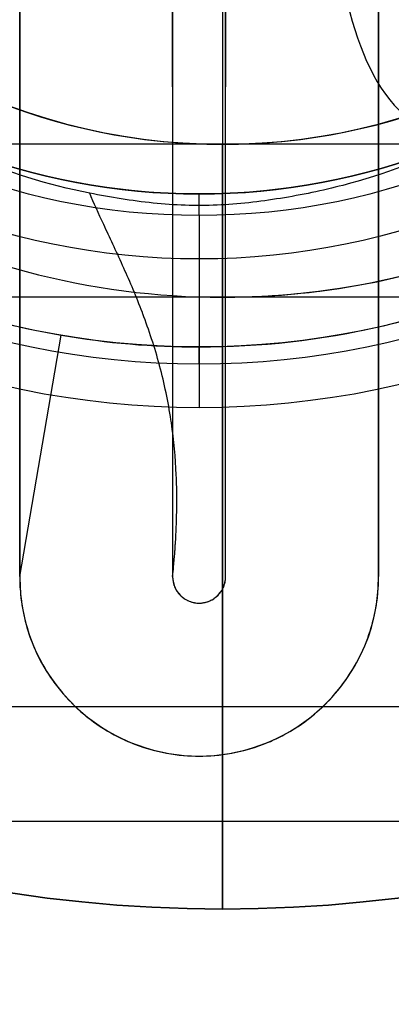
# Model space of a CAD drawing. Units: millimetres. Extents: x 1633 to 8994, y 1330 to 10485.
# Drawn here: x 4392 to 4396, y 4668 to 4681 of the extents above; entities that cross this region are included whole.
import ezdxf

# ---------------------------------------------------------------- set-up
doc = ezdxf.new("R2010")
doc.units = ezdxf.units.MM
doc.layers.add('Dimensions', color=7, linetype='Continuous')
doc.styles.get("Standard").update_dxf_attribs({"font": 'arial.ttf'})
doc.dimstyles.new('Leikkiset keinu', dxfattribs={"dimtxt": 150, "dimasz": 2.5, "dimexe": 0.06, "dimexo": 0.625, "dimtad": 0, "dimtih": 1, "dimtoh": 1, "dimdec": 0, "dimtxsty": 'Standard', "dimcen": 2.5, "dimadec": 0, "dimazin": 0, "dimtfac": 1, "dimtmove": 0, "dimatfit": 3, "dimfxl": 1, "dimarcsym": 0})

# ---------------------------------------------------------------- blocks, each defined once
blk = doc.blocks.new('*D32')
at = {"layer": 'Defpoints', "color": 0, "transparency": 16777216}
for p in [(1633.298, 4687.674, 3854.399), (7667.298, 4687.674, 3854.399), (7667.298, 1428.275)]:
    blk.add_point(p, dxfattribs=at)
at = {"layer": 'Dimensions', "color": 0, "lineweight": -2, "transparency": 16777216}
for p, q in [((1633.298, 4687.049), (1633.298, 1428.215)), ((7667.298, 4687.049), (7667.298, 1428.215)), ((1635.798, 1428.275), (4425.594, 1428.275)), ((7664.798, 1428.275), (4875.002, 1428.275))]:
    blk.add_line(p, q, dxfattribs=at)
at = {"layer": 'Dimensions', "color": 0, "transparency": 16777216}
for points in [[(1635.798, 1428.692), (1635.798, 1427.859), (1633.298, 1428.275)], [(7664.798, 1428.692), (7664.798, 1427.859), (7667.298, 1428.275)]]:
    blk.add_solid(points, dxfattribs=at)
at = {"layer": 'Dimensions', "color": 0, "transparency": 16777216, "insert": (4650.298, 1428.275), "char_height": 150, "attachment_point": 5}
blk.add_mtext('6034', dxfattribs=at)

msp = doc.modelspace()

# ---------------------------------------------------------------- linework, layer by layer
for p, q in [((4391.501, 4700.759, 3678.213), (4391.501, 4674.59, 3678.213)), ((4396.194, 4674.59, 3678.213), (4396.194, 4700.759, 3678.213)), ((4447.365, 4679.674, 3337.7), (4340.943, 4679.674, 3337.7)), ((4447.365, 4679.674, 3337.7), (4340.943, 4679.674, 3337.7)), ((4394.154, 4679.674, 3627.7), (4394.154, 4679.674, 3567.7)), ((4394.154, 4679.674, 3627.7), (4394.154, 4679.674, 3567.7)), ((4393.847, 4679.024, 3658.044), (4393.847, 4679.024, 3631.914)), ((4393.847, 4679.024, 3658.044), (4393.847, 4679.024, 3631.914)), ((4393.847, 4678.743, 3629.557), (4393.847, 4678.174, 3627.213)), ((4393.847, 4678.743, 3629.557), (4393.847, 4678.174, 3627.213)), ((4393.847, 4678.174, 3627.213), (4393.847, 4676.231, 3627.684)), ((4393.847, 4678.174, 3627.213), (4393.847, 4676.231, 3627.684)), ((4447.365, 4677.674, 3337.7), (4340.943, 4677.674, 3337.7)), ((4447.365, 4677.674, 3337.7), (4340.943, 4677.674, 3337.7)), ((4391.501, 4674.021, 3678.213), (4392.043, 4677.178, 3658.213)), ((4391.501, 4674.021, 3678.213), (4392.043, 4677.178, 3658.213)), ((4393.847, 4677.024, 3658.213), (4393.847, 4677.024, 3631.914)), ((4393.847, 4677.024, 3658.213), (4393.847, 4677.024, 3631.914)), ((4393.847, 4676.799, 3630.029), (4393.847, 4676.231, 3627.684)), ((4393.847, 4676.799, 3630.029), (4393.847, 4676.231, 3627.684)), ((4391.501, 4674.59, 3678.213), (4391.501, 4674.021, 3678.213)), ((4396.194, 4674.021, 3678.213), (4396.194, 4674.59, 3678.213)), ((4391.501, 4674.021, 3707.554), (4391.501, 4674.021, 3678.213)), ((4393.501, 4674.021, 3707.554), (4393.501, 4674.021, 3678.243)), ((4394.194, 4674.021, 3707.554), (4394.194, 4674.021, 3678.243)), ((4396.194, 4674.021, 3707.554), (4396.194, 4674.021, 3678.213)), ((4394.154, 4669.674, 3617.7), (4394.154, 4669.674, 3577.7)), ((4394.154, 4669.674, 3617.7), (4394.154, 4669.674, 3577.7))]:
    msp.add_line(p, q)
at = {"extrusion": (-1, -5.11928e-16, -1.07424e-14)}
for p, q in [((4391.501, 4700.759, 3678.213), (4391.501, 4674.59, 3678.213)), ((4391.501, 4674.59, 3678.213), (4391.501, 4674.021, 3678.213)), ((4391.501, 4674.021, 3707.554), (4391.501, 4674.021, 3678.213)), ((4394.194, 4674.021, 3707.554), (4394.194, 4674.021, 3678.243))]:
    msp.add_line(p, q, dxfattribs=at)
at = {"extrusion": (1, 5.11928e-16, 1.07424e-14)}
for p, q in [((4396.194, 4674.59, 3678.213), (4396.194, 4700.759, 3678.213)), ((4396.194, 4674.021, 3678.213), (4396.194, 4674.59, 3678.213)), ((4393.501, 4674.021, 3707.554), (4393.501, 4674.021, 3678.243)), ((4396.194, 4674.021, 3707.554), (4396.194, 4674.021, 3678.213))]:
    msp.add_line(p, q, dxfattribs=at)
at = {"color": 9, "true_color": 0xc7c2bd}
for p, q in [((3965.298, 4672.324, 3829.213), (5335.298, 4672.324, 3829.213)), ((3965.298, 4672.324, 3829.213), (5335.298, 4672.324, 3829.213)), ((3965.298, 4672.324, 3739.213), (5335.298, 4672.324, 3739.213)), ((3965.298, 4672.324, 3739.213), (5335.298, 4672.324, 3739.213)), ((3965.298, 4670.824, 3829.213), (5335.298, 4670.824, 3829.213)), ((3965.298, 4670.824, 3829.213), (5335.298, 4670.824, 3829.213)), ((3965.298, 4670.824, 3739.213), (5335.298, 4670.824, 3739.213)), ((3965.298, 4670.824, 3739.213), (5335.298, 4670.824, 3739.213))]:
    msp.add_line(p, q, dxfattribs=at)
at = {"extrusion": (9.39245e-33, -2.44929e-16, -1)}
for start, end in [(270, 90), (270, 90), (90, 270), (90, 270)]:
    msp.add_arc((-4394.154, 4687.674, -3617.7), 18, start, end, dxfattribs=at)
for centre, radius, start, end in [((4394.154, 4687.674, 3577.7), 18, 90, 270), ((4394.154, 4687.674, 3577.7), 18, 90, 270), ((4394.154, 4687.674, 3577.7), 18, 270, 90), ((4394.154, 4687.674, 3577.7), 18, 270, 90), ((4394.154, 4687.674, 3627.7), 8, 90, 270), ((4394.154, 4687.674, 3567.7), 8, 90, 270), ((4394.154, 4687.674, 3627.7), 8, 90, 270), ((4394.154, 4687.674, 3567.7), 8, 90, 270), ((4394.154, 4687.674, 3567.7), 8, 270, 90), ((4394.154, 4687.674, 3627.7), 8, 270, 90), ((4394.154, 4687.674, 3627.7), 8, 270, 90), ((4394.154, 4687.674, 3567.7), 8, 270, 90), ((4393.847, 4687.674, 3658.044), 8.65, 227.4666, 270), ((4393.847, 4687.674, 3658.044), 8.65, 270, 312.501), ((4393.847, 4687.674, 3658.213), 10.65, 244.2992, 260.2482), ((4393.847, 4687.674, 3658.213), 10.65, 244.2992, 260.2482), ((4393.847, 4687.674, 3658.213), 10.65, 270, 295.7004), ((4393.847, 4687.674, 3658.213), 10.65, 270, 295.7004), ((4393.847, 4687.674, 3658.213), 10.65, 260.2482, 270), ((4393.847, 4687.674, 3658.213), 10.65, 260.2482, 270)]:
    msp.add_arc(centre, radius, start, end)
at = {"extrusion": (9.92198e-15, 6.64455e-16, -1)}
for centre, radius, start, end in [((-4393.847, 4687.674, -3627.684), 11.444, 270, 90), ((-4393.847, 4687.674, -3627.684), 11.444, 270, 90), ((-4393.847, 4687.674, -3627.684), 11.444, 90, 270), ((-4393.847, 4687.674, -3627.684), 11.444, 90, 270), ((-4393.847, 4687.674, -3630.029), 10.875, 270, 90), ((-4393.847, 4687.674, -3630.029), 10.875, 270, 90), ((-4393.847, 4687.674, -3630.029), 10.875, 90, 270), ((-4393.847, 4687.674, -3630.029), 10.875, 90, 270), ((-4393.847, 4687.674, -3631.914), 10.65, 270, 90), ((-4393.847, 4687.674, -3631.914), 10.65, 270, 90), ((-4393.847, 4687.674, -3631.914), 10.65, 90, 270), ((-4393.847, 4687.674, -3631.914), 10.65, 90, 270), ((-4393.847, 4687.674, -3629.557), 8.932, 270, 90), ((-4393.847, 4687.674, -3629.557), 8.932, 270, 90), ((-4393.847, 4687.674, -3629.557), 8.932, 90, 270), ((-4393.847, 4687.674, -3629.557), 8.932, 90, 270), ((-4393.847, 4687.674, -3631.914), 8.65, 270, 90), ((-4393.847, 4687.674, -3631.914), 8.65, 270, 90), ((-4393.847, 4687.674, -3631.914), 8.65, 90, 270), ((-4393.847, 4687.674, -3631.914), 8.65, 90, 270), ((-4393.847, 4687.674, -3658.044), 8.65, 270, 312.5334), ((-4393.847, 4687.674, -3658.044), 8.65, 227.499, 270)]:
    msp.add_arc(centre, radius, start, end, dxfattribs=at)
at = {"extrusion": (9.92198e-15, 1.21957e-15, -1)}
for start, end in [(270, 90), (270, 90), (90, 270), (90, 270)]:
    msp.add_arc((-4393.847, 4687.674, -3627.213), 9.5, start, end, dxfattribs=at)
at = {"extrusion": (-1, -1.2782e-15, -1.07424e-14)}
for centre, radius, start in [((-4687.674, 3699.213, -4391.501), 16, 31.423), ((-4687.674, 3699.213, -4394.194), 16, 31.423), ((-4687.674, 3699.213, -4394.194), 7.25, 270), ((-4687.674, 3699.213, -4394.194), 16, 31.423), ((-4687.674, 3699.213, -4396.194), 16, 31.423)]:
    msp.add_arc(centre, radius, start, 90, dxfattribs=at)
at = {"extrusion": (1, 1.2782e-15, 1.07424e-14)}
for centre, radius, end in [((4687.674, 3699.213, 4391.501), 16, 148.577), ((4687.674, 3699.213, 4393.501), 7.25, 270), ((4687.674, 3699.213, 4393.501), 16, 148.577), ((4687.674, 3699.213, 4393.501), 7.25, 270), ((4687.674, 3699.213, 4393.501), 16, 148.577), ((4687.674, 3699.213, 4394.194), 7.25, 270), ((4687.674, 3699.213, 4396.194), 16, 148.577)]:
    msp.add_arc(centre, radius, 90, end, dxfattribs=at)
at = {"extrusion": (-1, -3.83476e-17, 0)}
for centre, start, end in [((-4679.674, 3577.7, -4394.154), 270, 0), ((-4679.674, 3617.7, -4394.154), 0, 90), ((-4679.674, 3617.7, -4394.154), 0, 90), ((-4679.674, 3577.7, -4394.154), 270, 0)]:
    msp.add_arc(centre, 10, start, end, dxfattribs=at)
at = {"extrusion": (1, 4.43812e-16, 9.92198e-15)}
for radius in [10, 10, 8, 8]:
    msp.add_arc((4669.024, 3631.914, 4393.847), radius, 346.3719, 0, dxfattribs=at)
at = {"extrusion": (0.274947, 3.57056e-16, 0.96146)}
msp.add_ellipse((4394.154, 4687.674, 3567.7), major_axis=(10, 0, -2.86), ratio=0.96146, start_param=-3.141593, end_param=0, dxfattribs=at)
msp.add_ellipse((4394.154, 4687.674, 3567.7), major_axis=(10, 0, -2.86), ratio=0.96146, start_param=-3.141593, end_param=0, dxfattribs=at)
at = {"extrusion": (0.274947, -6.21329e-16, 0.96146)}
msp.add_ellipse((4394.154, 4687.674, 3567.7), major_axis=(8, 0, -2.288), ratio=0.96146, start_param=-3.141593, end_param=0, dxfattribs=at)
msp.add_ellipse((4394.154, 4687.674, 3567.7), major_axis=(8, 0, -2.288), ratio=0.96146, start_param=-3.141593, end_param=0, dxfattribs=at)
at = {"extrusion": (-1, 3.24782e-16, 1.57617e-16)}
msp.add_ellipse((4394.154, 4687.674, 3567.7), major_axis=(0, 0, 18.914), ratio=0.5287, start_param=-3.141593, end_param=-1.570796, dxfattribs=at)
msp.add_ellipse((4394.154, 4687.674, 3567.7), major_axis=(0, 0, 18.914), ratio=0.5287, start_param=-3.141593, end_param=-1.570796, dxfattribs=at)
at = {"extrusion": (-0.274947, -6.11651e-16, 0.96146)}
msp.add_ellipse((4394.154, 4687.674, 3567.7), major_axis=(10, 0, 2.86), ratio=0.96146, start_param=-1.570796, end_param=0, dxfattribs=at)
msp.add_ellipse((4394.154, 4687.674, 3567.7), major_axis=(10, 0, 2.86), ratio=0.96146, start_param=-1.570796, end_param=0, dxfattribs=at)
at = {"extrusion": (0.274947, -1.44651e-14, 0.96146)}
msp.add_ellipse((4394.154, 4687.674, 3567.7), major_axis=(10, 0, -2.86), ratio=0.96146, start_param=-1.570796, end_param=-0.578216, dxfattribs=at)
msp.add_ellipse((4394.154, 4687.674, 3567.7), major_axis=(10, 0, -2.86), ratio=0.96146, start_param=-1.570796, end_param=-0.578216, dxfattribs=at)
for points, knots in [([(4393.501, 4700.882, 3678.209), (4393.501, 4700.754, 3678.203), (4393.501, 4700.332, 3678.185), (4393.501, 4699.912, 3678.167), (4393.501, 4699.033, 3678.129), (4393.501, 4698.451, 3678.103), (4393.501, 4696.71, 3678.025), (4393.501, 4695.562, 3677.976), (4393.501, 4692.147, 3677.858), (4393.501, 4689.909, 3677.814), (4393.501, 4686.556, 3677.814), (4393.501, 4685.439, 3677.825), (4393.501, 4683.192, 3677.866), (4393.501, 4682.062, 3677.898), (4393.501, 4679.785, 3677.977), (4393.5, 4678.642, 3678.019), (4393.501, 4676.898, 3678.102), (4393.501, 4676.309, 3678.136), (4393.501, 4675.426, 3678.18), (4393.501, 4675.131, 3678.193), (4393.501, 4674.834, 3678.205), (4393.501, 4674.83, 3678.205), (4393.501, 4674.826, 3678.205)], [0.0177933, 0.0177933, 0.0177933, 0.0177933, 0.03125, 0.0625, 0.0625, 0.125, 0.125, 0.25, 0.25, 0.5, 0.5, 0.625, 0.625, 0.75, 0.75, 0.875, 0.875, 0.9375, 0.9375, 0.96875, 0.96875, 0.9691724, 0.9691724, 0.9691724, 0.9691724]), ([(4393.501, 4700.882, 3678.209), (4393.501, 4700.754, 3678.203), (4393.501, 4700.332, 3678.185), (4393.501, 4699.912, 3678.167), (4393.501, 4699.033, 3678.129), (4393.501, 4698.451, 3678.103), (4393.501, 4696.71, 3678.025), (4393.501, 4695.562, 3677.976), (4393.501, 4692.147, 3677.858), (4393.501, 4689.909, 3677.814), (4393.501, 4686.556, 3677.814), (4393.501, 4685.439, 3677.825), (4393.501, 4683.192, 3677.866), (4393.501, 4682.062, 3677.898), (4393.501, 4679.785, 3677.977), (4393.5, 4678.642, 3678.019), (4393.501, 4676.898, 3678.102), (4393.501, 4676.309, 3678.136), (4393.501, 4675.426, 3678.18), (4393.501, 4675.131, 3678.193), (4393.501, 4674.834, 3678.205), (4393.501, 4674.83, 3678.205), (4393.501, 4674.826, 3678.205)], [0.0177933, 0.0177933, 0.0177933, 0.0177933, 0.03125, 0.0625, 0.0625, 0.125, 0.125, 0.25, 0.25, 0.5, 0.5, 0.625, 0.625, 0.75, 0.75, 0.875, 0.875, 0.9375, 0.9375, 0.96875, 0.96875, 0.9691724, 0.9691724, 0.9691724, 0.9691724]), ([(4394.194, 4674.467, 3678.209), (4394.194, 4674.595, 3678.203), (4394.194, 4675.017, 3678.185), (4394.194, 4675.437, 3678.167), (4394.194, 4676.316, 3678.129), (4394.194, 4676.898, 3678.103), (4394.194, 4678.639, 3678.025), (4394.194, 4679.787, 3677.976), (4394.194, 4683.202, 3677.858), (4394.194, 4685.44, 3677.814), (4394.194, 4688.793, 3677.814), (4394.194, 4689.911, 3677.825), (4394.194, 4692.158, 3677.866), (4394.194, 4693.288, 3677.898), (4394.193, 4694.996, 3677.958), (4394.194, 4695.567, 3677.979), (4394.194, 4696.713, 3678.022), (4394.195, 4697.287, 3678.045), (4394.194, 4698.159, 3678.086), (4394.194, 4698.452, 3678.101), (4394.193, 4699.041, 3678.135), (4394.193, 4699.338, 3678.153), (4394.193, 4699.931, 3678.186), (4394.194, 4700.227, 3678.201), (4394.194, 4700.522, 3678.212), (4394.194, 4700.523, 3678.212), (4394.194, 4700.525, 3678.213)], [0.0177926, 0.0177926, 0.0177926, 0.0177926, 0.03125, 0.0625, 0.0625, 0.125, 0.125, 0.25, 0.25, 0.5, 0.5, 0.625, 0.625, 0.75, 0.75, 0.8125, 0.8125, 0.875, 0.875, 0.90625, 0.90625, 0.9375, 0.9375, 0.96875, 0.96875, 0.9689145, 0.9689145, 0.9689145, 0.9689145]), ([(4394.194, 4674.467, 3678.209), (4394.194, 4674.595, 3678.203), (4394.194, 4675.017, 3678.185), (4394.194, 4675.437, 3678.167), (4394.194, 4676.316, 3678.129), (4394.194, 4676.898, 3678.103), (4394.194, 4678.639, 3678.025), (4394.194, 4679.787, 3677.976), (4394.194, 4683.202, 3677.858), (4394.194, 4685.44, 3677.814), (4394.194, 4688.793, 3677.814), (4394.194, 4689.911, 3677.825), (4394.194, 4692.158, 3677.866), (4394.194, 4693.288, 3677.898), (4394.193, 4694.996, 3677.958), (4394.194, 4695.567, 3677.979), (4394.194, 4696.713, 3678.022), (4394.195, 4697.287, 3678.045), (4394.194, 4698.159, 3678.086), (4394.194, 4698.452, 3678.101), (4394.193, 4699.041, 3678.135), (4394.193, 4699.338, 3678.153), (4394.193, 4699.931, 3678.186), (4394.194, 4700.227, 3678.201), (4394.194, 4700.522, 3678.212), (4394.194, 4700.523, 3678.212), (4394.194, 4700.525, 3678.213)], [0.0177926, 0.0177926, 0.0177926, 0.0177926, 0.03125, 0.0625, 0.0625, 0.125, 0.125, 0.25, 0.25, 0.5, 0.5, 0.625, 0.625, 0.75, 0.75, 0.8125, 0.8125, 0.875, 0.875, 0.90625, 0.90625, 0.9375, 0.9375, 0.96875, 0.96875, 0.9689145, 0.9689145, 0.9689145, 0.9689145]), ([(4392.416, 4679.034, 3659.044), (4391.868, 4679.143, 3659.044), (4391.34, 4679.308, 3659.044), (4390.58, 4679.635, 3659.044), (4390.332, 4679.757, 3659.044), (4389.845, 4680.029, 3659.044), (4389.609, 4680.178, 3659.044), (4388.93, 4680.657, 3659.044), (4388.514, 4681.02, 3659.044), (4387.943, 4681.626, 3659.044), (4387.76, 4681.839, 3659.044), (4387.421, 4682.278, 3659.044), (4387.263, 4682.505, 3659.044), (4386.969, 4682.972, 3659.044), (4386.833, 4683.212, 3659.044), (4386.582, 4683.706, 3659.044), (4386.467, 4683.96, 3659.044), (4386.159, 4684.737, 3659.044), (4386.004, 4685.266, 3659.044), (4385.84, 4686.078, 3659.044), (4385.797, 4686.351, 3659.044), (4385.735, 4686.903, 3659.044), (4385.717, 4687.182, 3659.044), (4385.697, 4688.013, 3659.044), (4385.734, 4688.562, 3659.044), (4385.901, 4689.653, 3659.044), (4386.034, 4690.199, 3659.044), (4386.393, 4691.244, 3659.044), (4386.617, 4691.746, 3659.044), (4387.158, 4692.707, 3659.044), (4387.478, 4693.171, 3659.044), (4388.191, 4694.012, 3659.044), (4388.585, 4694.394, 3659.044), (4389.234, 4694.91, 3659.044), (4389.462, 4695.072, 3659.044), (4389.931, 4695.371, 3659.044), (4390.172, 4695.507, 3659.044), (4390.91, 4695.876, 3659.044), (4391.426, 4696.071, 3659.044), (4392.235, 4696.282, 3659.044), (4392.509, 4696.338, 3659.044), (4393.059, 4696.426, 3659.044), (4393.337, 4696.46, 3659.044), (4393.894, 4696.483, 3659.044), (4394.173, 4696.473, 3659.044), (4394.729, 4696.415, 3659.044), (4395.005, 4696.37, 3659.044), (4395.278, 4696.315, 3659.044)], [0, 0, 0, 0, 0.00165392, 0.00165392, 0.00248088, 0.00248088, 0.00330784, 0.00330784, 0.00496176, 0.00496176, 0.00578872, 0.00578872, 0.00661568, 0.00661568, 0.00744264, 0.00744264, 0.0082696, 0.0082696, 0.00992352, 0.00992352, 0.01075047, 0.01075047, 0.01157743, 0.01157743, 0.01323135, 0.01323135, 0.01488527, 0.01488527, 0.01653919, 0.01653919, 0.01819311, 0.01819311, 0.01984703, 0.01984703, 0.02067399, 0.02067399, 0.02150095, 0.02150095, 0.02315487, 0.02315487, 0.02398183, 0.02398183, 0.02480879, 0.02480879, 0.02563575, 0.02563575, 0.0264627, 0.0264627, 0.0264627, 0.0264627]), ([(4392.416, 4679.034, 3659.044), (4391.868, 4679.143, 3659.044), (4391.34, 4679.308, 3659.044), (4390.58, 4679.635, 3659.044), (4390.332, 4679.757, 3659.044), (4389.845, 4680.029, 3659.044), (4389.609, 4680.178, 3659.044), (4388.93, 4680.657, 3659.044), (4388.514, 4681.02, 3659.044), (4387.943, 4681.626, 3659.044), (4387.76, 4681.839, 3659.044), (4387.421, 4682.278, 3659.044), (4387.263, 4682.505, 3659.044), (4386.969, 4682.972, 3659.044), (4386.833, 4683.212, 3659.044), (4386.582, 4683.706, 3659.044), (4386.467, 4683.96, 3659.044), (4386.159, 4684.737, 3659.044), (4386.004, 4685.266, 3659.044), (4385.84, 4686.078, 3659.044), (4385.797, 4686.351, 3659.044), (4385.735, 4686.903, 3659.044), (4385.717, 4687.182, 3659.044), (4385.697, 4688.013, 3659.044), (4385.734, 4688.562, 3659.044), (4385.901, 4689.653, 3659.044), (4386.034, 4690.199, 3659.044), (4386.393, 4691.244, 3659.044), (4386.617, 4691.746, 3659.044), (4387.158, 4692.707, 3659.044), (4387.478, 4693.171, 3659.044), (4388.191, 4694.012, 3659.044), (4388.585, 4694.394, 3659.044), (4389.234, 4694.91, 3659.044), (4389.462, 4695.072, 3659.044), (4389.931, 4695.371, 3659.044), (4390.172, 4695.507, 3659.044), (4390.91, 4695.876, 3659.044), (4391.426, 4696.071, 3659.044), (4392.235, 4696.282, 3659.044), (4392.509, 4696.338, 3659.044), (4393.059, 4696.426, 3659.044), (4393.337, 4696.46, 3659.044), (4393.894, 4696.483, 3659.044), (4394.173, 4696.473, 3659.044), (4394.729, 4696.415, 3659.044), (4395.005, 4696.37, 3659.044), (4395.278, 4696.315, 3659.044)], [0, 0, 0, 0, 0.00165392, 0.00165392, 0.00248088, 0.00248088, 0.00330784, 0.00330784, 0.00496176, 0.00496176, 0.00578872, 0.00578872, 0.00661568, 0.00661568, 0.00744264, 0.00744264, 0.0082696, 0.0082696, 0.00992352, 0.00992352, 0.01075047, 0.01075047, 0.01157743, 0.01157743, 0.01323135, 0.01323135, 0.01488527, 0.01488527, 0.01653919, 0.01653919, 0.01819311, 0.01819311, 0.01984703, 0.01984703, 0.02067399, 0.02067399, 0.02150095, 0.02150095, 0.02315487, 0.02315487, 0.02398183, 0.02398183, 0.02480879, 0.02480879, 0.02563575, 0.02563575, 0.0264627, 0.0264627, 0.0264627, 0.0264627]), ([(4395.278, 4696.315, 3659.044), (4395.552, 4696.261, 3659.044), (4395.823, 4696.191, 3659.044), (4396.354, 4696.026, 3659.044), (4396.613, 4695.93, 3659.044), (4397.373, 4695.603, 3659.044), (4397.856, 4695.333, 3659.044), (4398.768, 4694.689, 3659.044), (4399.184, 4694.326, 3659.044), (4399.941, 4693.523, 3659.044), (4400.284, 4693.077, 3659.044), (4400.874, 4692.141, 3659.044), (4401.124, 4691.649, 3659.044), (4401.431, 4690.876, 3659.044), (4401.523, 4690.611, 3659.044), (4401.68, 4690.079, 3659.044), (4401.746, 4689.81, 3659.044), (4401.909, 4689, 3659.044), (4401.971, 4688.451, 3659.044), (4401.991, 4687.616, 3659.044), (4401.985, 4687.337, 3659.044), (4401.949, 4686.786, 3659.044), (4401.919, 4686.512, 3659.044), (4401.793, 4685.696, 3659.044), (4401.663, 4685.159, 3659.044), (4401.302, 4684.103, 3659.044), (4401.075, 4683.6, 3659.044), (4400.671, 4682.881, 3659.044), (4400.525, 4682.648, 3659.044), (4400.211, 4682.194, 3659.044), (4400.042, 4681.972, 3659.044), (4399.501, 4681.334, 3659.044), (4399.106, 4680.951, 3659.044), (4398.459, 4680.439, 3659.044), (4398.235, 4680.278, 3659.044), (4397.767, 4679.98, 3659.044), (4397.523, 4679.841, 3659.044), (4396.779, 4679.47, 3659.044), (4396.263, 4679.277, 3659.044), (4395.46, 4679.067, 3659.044), (4395.187, 4679.011, 3659.044), (4394.636, 4678.923, 3659.044), (4394.36, 4678.889, 3659.044), (4393.803, 4678.866, 3659.044), (4393.523, 4678.876, 3659.044), (4392.967, 4678.934, 3659.044), (4392.69, 4678.979, 3659.044), (4392.416, 4679.034, 3659.044)], [0.02646271, 0.02646271, 0.02646271, 0.02646271, 0.02728913, 0.02728913, 0.02811556, 0.02811556, 0.02976842, 0.02976842, 0.03142127, 0.03142127, 0.03307413, 0.03307413, 0.03472698, 0.03472698, 0.03555341, 0.03555341, 0.03637984, 0.03637984, 0.03803269, 0.03803269, 0.03885912, 0.03885912, 0.03968555, 0.03968555, 0.0413384, 0.0413384, 0.04299126, 0.04299126, 0.04381769, 0.04381769, 0.04464412, 0.04464412, 0.04629697, 0.04629697, 0.0471234, 0.0471234, 0.04794983, 0.04794983, 0.04960268, 0.04960268, 0.05042911, 0.05042911, 0.05125554, 0.05125554, 0.05208196, 0.05208196, 0.05290839, 0.05290839, 0.05290839, 0.05290839]), ([(4395.278, 4696.315, 3659.044), (4395.552, 4696.261, 3659.044), (4395.823, 4696.191, 3659.044), (4396.354, 4696.026, 3659.044), (4396.613, 4695.93, 3659.044), (4397.373, 4695.603, 3659.044), (4397.856, 4695.333, 3659.044), (4398.768, 4694.689, 3659.044), (4399.184, 4694.326, 3659.044), (4399.941, 4693.523, 3659.044), (4400.284, 4693.077, 3659.044), (4400.874, 4692.141, 3659.044), (4401.124, 4691.649, 3659.044), (4401.431, 4690.876, 3659.044), (4401.523, 4690.611, 3659.044), (4401.68, 4690.079, 3659.044), (4401.746, 4689.81, 3659.044), (4401.909, 4689, 3659.044), (4401.971, 4688.451, 3659.044), (4401.991, 4687.616, 3659.044), (4401.985, 4687.337, 3659.044), (4401.949, 4686.786, 3659.044), (4401.919, 4686.512, 3659.044), (4401.793, 4685.696, 3659.044), (4401.663, 4685.159, 3659.044), (4401.302, 4684.103, 3659.044), (4401.075, 4683.6, 3659.044), (4400.671, 4682.881, 3659.044), (4400.525, 4682.648, 3659.044), (4400.211, 4682.194, 3659.044), (4400.042, 4681.972, 3659.044), (4399.501, 4681.334, 3659.044), (4399.106, 4680.951, 3659.044), (4398.459, 4680.439, 3659.044), (4398.235, 4680.278, 3659.044), (4397.767, 4679.98, 3659.044), (4397.523, 4679.841, 3659.044), (4396.779, 4679.47, 3659.044), (4396.263, 4679.277, 3659.044), (4395.46, 4679.067, 3659.044), (4395.187, 4679.011, 3659.044), (4394.636, 4678.923, 3659.044), (4394.36, 4678.889, 3659.044), (4393.803, 4678.866, 3659.044), (4393.523, 4678.876, 3659.044), (4392.967, 4678.934, 3659.044), (4392.69, 4678.979, 3659.044), (4392.416, 4679.034, 3659.044)], [0.02646271, 0.02646271, 0.02646271, 0.02646271, 0.02728913, 0.02728913, 0.02811556, 0.02811556, 0.02976842, 0.02976842, 0.03142127, 0.03142127, 0.03307413, 0.03307413, 0.03472698, 0.03472698, 0.03555341, 0.03555341, 0.03637984, 0.03637984, 0.03803269, 0.03803269, 0.03885912, 0.03885912, 0.03968555, 0.03968555, 0.0413384, 0.0413384, 0.04299126, 0.04299126, 0.04381769, 0.04381769, 0.04464412, 0.04464412, 0.04629697, 0.04629697, 0.0471234, 0.0471234, 0.04794983, 0.04794983, 0.04960268, 0.04960268, 0.05042911, 0.05042911, 0.05125554, 0.05125554, 0.05208196, 0.05208196, 0.05290839, 0.05290839, 0.05290839, 0.05290839]), ([(4395.332, 4687.674, 3550.677), (4395.332, 4687.088, 3550.677), (4395.34, 4686.514, 3550.787), (4395.369, 4685.419, 3551.193), (4395.391, 4684.897, 3551.489), (4395.477, 4683.449, 3552.572), (4395.565, 4682.637, 3553.563), (4395.809, 4681.319, 3555.665), (4395.987, 4680.739, 3556.969), (4396.579, 4679.923, 3559.59), (4396.99, 4679.674, 3560.904), (4397.955, 4679.674, 3562.453), (4398.271, 4679.714, 3562.86), (4398.987, 4679.893, 3563.576), (4399.385, 4680.033, 3563.886), (4400.618, 4680.602, 3564.663), (4401.488, 4681.192, 3564.986), (4402.31, 4681.981, 3565.241), (4402.42, 4682.093, 3565.274), (4402.529, 4682.209, 3565.305)], [1.495775, 1.495775, 1.495775, 1.495775, 1.671596, 1.671596, 1.847417, 1.847417, 2.19906, 2.19906, 2.595305, 2.595305, 2.99155, 2.99155, 3.142793, 3.142793, 3.294036, 3.294036, 3.596522, 3.596522, 3.644212, 3.644212, 3.644212, 3.644212]), ([(4395.332, 4687.674, 3550.677), (4395.332, 4687.088, 3550.677), (4395.34, 4686.514, 3550.787), (4395.369, 4685.419, 3551.193), (4395.391, 4684.897, 3551.489), (4395.477, 4683.449, 3552.572), (4395.565, 4682.637, 3553.563), (4395.809, 4681.319, 3555.665), (4395.987, 4680.739, 3556.969), (4396.579, 4679.923, 3559.59), (4396.99, 4679.674, 3560.904), (4397.955, 4679.674, 3562.453), (4398.271, 4679.714, 3562.86), (4398.987, 4679.893, 3563.576), (4399.385, 4680.033, 3563.886), (4400.618, 4680.602, 3564.663), (4401.488, 4681.192, 3564.986), (4402.31, 4681.981, 3565.241), (4402.42, 4682.093, 3565.274), (4402.529, 4682.209, 3565.305)], [1.495775, 1.495775, 1.495775, 1.495775, 1.671596, 1.671596, 1.847417, 1.847417, 2.19906, 2.19906, 2.595305, 2.595305, 2.99155, 2.99155, 3.142793, 3.142793, 3.294036, 3.294036, 3.596522, 3.596522, 3.644212, 3.644212, 3.644212, 3.644212]), ([(4392.847, 4678.09, 3663.74), (4392.76, 4678.281, 3662.905), (4392.676, 4678.458, 3662.067), (4392.6, 4678.624, 3661.228), (4392.533, 4678.768, 3660.501), (4392.472, 4678.904, 3659.773), (4392.416, 4679.034, 3659.044)], [0.7386369, 0.7386369, 0.7386369, 0.7386369, 0.8648561, 0.8648561, 0.8648561, 0.9742354, 0.9742354, 0.9742354, 0.9742354]), ([(4392.847, 4678.09, 3663.74), (4392.76, 4678.281, 3662.905), (4392.676, 4678.458, 3662.067), (4392.6, 4678.624, 3661.228), (4392.533, 4678.768, 3660.501), (4392.472, 4678.904, 3659.773), (4392.416, 4679.034, 3659.044)], [0.7386369, 0.7386369, 0.7386369, 0.7386369, 0.8648561, 0.8648561, 0.8648561, 0.9742354, 0.9742354, 0.9742354, 0.9742354]), ([(4393.501, 4674.826, 3678.205), (4393.501, 4674.683, 3678.21), (4393.501, 4674.541, 3678.215), (4393.501, 4674.326, 3678.221), (4393.501, 4674.216, 3678.224), (4393.501, 4674.098, 3678.227), (4393.501, 4674.052, 3678.228), (4393.501, 4674.039, 3678.228), (4393.501, 4674.031, 3678.228), (4393.501, 4674.03, 3678.23), (4393.501, 4674.027, 3678.233), (4393.501, 4674.024, 3678.237), (4393.501, 4674.021, 3678.243)], [0.96917237, 0.96917237, 0.96917237, 0.96917237, 0.984375, 0.984375, 0.9921875, 0.99609375, 0.99707031, 0.99707031, 0.99755859, 0.99755859, 0.99804688, 1, 1, 1, 1]), ([(4393.501, 4674.826, 3678.205), (4393.501, 4674.683, 3678.21), (4393.501, 4674.541, 3678.215), (4393.501, 4674.326, 3678.221), (4393.501, 4674.216, 3678.224), (4393.501, 4674.098, 3678.227), (4393.501, 4674.052, 3678.228), (4393.501, 4674.039, 3678.228), (4393.501, 4674.031, 3678.228), (4393.501, 4674.03, 3678.23), (4393.501, 4674.027, 3678.233), (4393.501, 4674.024, 3678.237), (4393.501, 4674.021, 3678.243)], [0.96917237, 0.96917237, 0.96917237, 0.96917237, 0.984375, 0.984375, 0.9921875, 0.99609375, 0.99707031, 0.99707031, 0.99755859, 0.99755859, 0.99804688, 1, 1, 1, 1]), ([(4394.194, 4674.021, 3678.243), (4394.194, 4674.024, 3678.237), (4394.194, 4674.027, 3678.232), (4394.194, 4674.03, 3678.228), (4394.193, 4674.031, 3678.227), (4394.194, 4674.035, 3678.227), (4394.194, 4674.04, 3678.227), (4394.194, 4674.051, 3678.227), (4394.194, 4674.1, 3678.224), (4394.194, 4674.221, 3678.219), (4394.194, 4674.352, 3678.214), (4394.194, 4674.447, 3678.21), (4394.194, 4674.467, 3678.209)], [0, 0, 0, 0, 0.00195313, 0.00244141, 0.00244141, 0.00268555, 0.00268555, 0.00292969, 0.00390625, 0.0078125, 0.015625, 0.01779259, 0.01779259, 0.01779259, 0.01779259]), ([(4394.194, 4674.021, 3678.243), (4394.194, 4674.024, 3678.237), (4394.194, 4674.027, 3678.232), (4394.194, 4674.03, 3678.228), (4394.193, 4674.031, 3678.227), (4394.194, 4674.035, 3678.227), (4394.194, 4674.04, 3678.227), (4394.194, 4674.051, 3678.227), (4394.194, 4674.1, 3678.224), (4394.194, 4674.221, 3678.219), (4394.194, 4674.352, 3678.214), (4394.194, 4674.447, 3678.21), (4394.194, 4674.467, 3678.209)], [0, 0, 0, 0, 0.00195313, 0.00244141, 0.00244141, 0.00268555, 0.00268555, 0.00292969, 0.00390625, 0.0078125, 0.015625, 0.01779259, 0.01779259, 0.01779259, 0.01779259]), ([(4393.514, 4674.152, 3677.746), (4393.517, 4674.186, 3677.617), (4393.52, 4674.221, 3677.489), (4393.523, 4674.255, 3677.36), (4393.525, 4674.28, 3677.269), (4393.527, 4674.305, 3677.177), (4393.529, 4674.329, 3677.085)], [0.02640373, 0.02640373, 0.02640373, 0.02640373, 0.04601824, 0.04601824, 0.04601824, 0.06000351, 0.06000351, 0.06000351, 0.06000351]), ([(4393.514, 4674.152, 3677.746), (4393.517, 4674.186, 3677.617), (4393.52, 4674.221, 3677.489), (4393.523, 4674.255, 3677.36), (4393.525, 4674.28, 3677.269), (4393.527, 4674.305, 3677.177), (4393.529, 4674.329, 3677.085)], [0.02640373, 0.02640373, 0.02640373, 0.02640373, 0.04601824, 0.04601824, 0.04601824, 0.06000351, 0.06000351, 0.06000351, 0.06000351]), ([(4391.501, 4674.021, 3678.213), (4391.501, 4674.02, 3678.213), (4391.501, 4674.016, 3678.213), (4391.501, 4674.008, 3678.213), (4391.501, 4674.004, 3678.213), (4391.501, 4673.995, 3678.213), (4391.501, 4673.988, 3678.213), (4391.501, 4673.968, 3678.213), (4391.502, 4673.955, 3678.213), (4391.503, 4673.914, 3678.212), (4391.504, 4673.887, 3678.212), (4391.51, 4673.805, 3678.212), (4391.516, 4673.75, 3678.212), (4391.54, 4673.58, 3678.212), (4391.564, 4673.466, 3678.212), (4391.671, 4673.107, 3678.214), (4391.784, 4672.874, 3678.212), (4391.976, 4672.603, 3678.213), (4392.022, 4672.544, 3678.213), (4392.259, 4672.269, 3678.214), (4392.485, 4672.089, 3678.21), (4392.805, 4671.917, 3678.211), (4392.873, 4671.885, 3678.212), (4393.27, 4671.719, 3678.217), (4393.586, 4671.674, 3678.21), (4394.109, 4671.674, 3678.21), (4394.424, 4671.719, 3678.217), (4394.822, 4671.885, 3678.212), (4394.89, 4671.917, 3678.211), (4395.209, 4672.089, 3678.21), (4395.435, 4672.269, 3678.214), (4395.672, 4672.544, 3678.213), (4395.718, 4672.603, 3678.213), (4395.911, 4672.874, 3678.212), (4396.024, 4673.107, 3678.214), (4396.13, 4673.466, 3678.212), (4396.155, 4673.58, 3678.212), (4396.179, 4673.75, 3678.212), (4396.185, 4673.805, 3678.212), (4396.19, 4673.887, 3678.212), (4396.192, 4673.914, 3678.212), (4396.193, 4673.955, 3678.213), (4396.193, 4673.968, 3678.213), (4396.194, 4673.988, 3678.213), (4396.194, 4673.995, 3678.213), (4396.194, 4674.004, 3678.213), (4396.194, 4674.008, 3678.213), (4396.194, 4674.016, 3678.213), (4396.194, 4674.02, 3678.213), (4396.194, 4674.021, 3678.213)], [-0.07548703, -0.07548703, -0.07548703, -0.07548703, -0.07532898, -0.07532898, -0.07523173, -0.07523173, -0.07503669, -0.07503669, -0.07464439, -0.07464439, -0.07385054, -0.07385054, -0.07222384, -0.07222384, -0.06880452, -0.06880452, -0.06122217, -0.06122217, -0.05902262, -0.05902262, -0.05054093, -0.05054093, -0.04830819, -0.04830819, -0.03774364, -0.03774364, -0.02717921, -0.02717921, -0.02494652, -0.02494652, -0.01646504, -0.01646504, -0.01426554, -0.01426554, -0.00668333, -0.00668333, -0.00326408, -0.00326408, -0.00163742, -0.00163742, -0.00084358, -0.00084358, -0.00045129, -0.00045129, -0.00025625, -0.00025625, -0.00015901, -0.00015901, -0.00000096, -0.00000096, -0.00000096, -0.00000096]), ([(4391.501, 4674.021, 3707.554), (4391.501, 4673.262, 3706.311), (4391.848, 4672.653, 3704.919), (4392.756, 4671.858, 3702.049), (4393.326, 4671.674, 3700.573), (4393.847, 4671.674, 3699.213)], [-0.8738994, -0.8738994, -0.8738994, -0.8738994, -0.4369497, -0.4369497, 0, 0, 0, 0]), ([(4391.501, 4674.021, 3678.213), (4391.501, 4674.02, 3678.213), (4391.501, 4674.016, 3678.213), (4391.501, 4674.008, 3678.213), (4391.501, 4674.004, 3678.213), (4391.501, 4673.995, 3678.213), (4391.501, 4673.988, 3678.213), (4391.501, 4673.968, 3678.213), (4391.502, 4673.955, 3678.213), (4391.503, 4673.914, 3678.212), (4391.504, 4673.887, 3678.212), (4391.51, 4673.805, 3678.212), (4391.516, 4673.75, 3678.212), (4391.54, 4673.58, 3678.212), (4391.564, 4673.466, 3678.212), (4391.671, 4673.107, 3678.214), (4391.784, 4672.874, 3678.212), (4391.976, 4672.603, 3678.213), (4392.022, 4672.544, 3678.213), (4392.259, 4672.269, 3678.214), (4392.485, 4672.089, 3678.21), (4392.805, 4671.917, 3678.211), (4392.873, 4671.885, 3678.212), (4393.27, 4671.719, 3678.217), (4393.586, 4671.674, 3678.21), (4394.109, 4671.674, 3678.21), (4394.424, 4671.719, 3678.217), (4394.822, 4671.885, 3678.212), (4394.89, 4671.917, 3678.211), (4395.209, 4672.089, 3678.21), (4395.435, 4672.269, 3678.214), (4395.672, 4672.544, 3678.213), (4395.718, 4672.603, 3678.213), (4395.911, 4672.874, 3678.212), (4396.024, 4673.107, 3678.214), (4396.13, 4673.466, 3678.212), (4396.155, 4673.58, 3678.212), (4396.179, 4673.75, 3678.212), (4396.185, 4673.805, 3678.212), (4396.19, 4673.887, 3678.212), (4396.192, 4673.914, 3678.212), (4396.193, 4673.955, 3678.213), (4396.193, 4673.968, 3678.213), (4396.194, 4673.988, 3678.213), (4396.194, 4673.995, 3678.213), (4396.194, 4674.004, 3678.213), (4396.194, 4674.008, 3678.213), (4396.194, 4674.016, 3678.213), (4396.194, 4674.02, 3678.213), (4396.194, 4674.021, 3678.213)], [-0.07548703, -0.07548703, -0.07548703, -0.07548703, -0.07532898, -0.07532898, -0.07523173, -0.07523173, -0.07503669, -0.07503669, -0.07464439, -0.07464439, -0.07385054, -0.07385054, -0.07222384, -0.07222384, -0.06880452, -0.06880452, -0.06122217, -0.06122217, -0.05902262, -0.05902262, -0.05054093, -0.05054093, -0.04830819, -0.04830819, -0.03774364, -0.03774364, -0.02717921, -0.02717921, -0.02494652, -0.02494652, -0.01646504, -0.01646504, -0.01426554, -0.01426554, -0.00668333, -0.00668333, -0.00326408, -0.00326408, -0.00163742, -0.00163742, -0.00084358, -0.00084358, -0.00045129, -0.00045129, -0.00025625, -0.00025625, -0.00015901, -0.00015901, -0.00000096, -0.00000096, -0.00000096, -0.00000096]), ([(4391.501, 4674.021, 3707.554), (4391.501, 4673.262, 3706.311), (4391.848, 4672.653, 3704.919), (4392.756, 4671.858, 3702.049), (4393.326, 4671.674, 3700.573), (4393.847, 4671.674, 3699.213)], [-0.8738994, -0.8738994, -0.8738994, -0.8738994, -0.4369497, -0.4369497, 0, 0, 0, 0]), ([(4393.501, 4674.021, 3707.554), (4393.501, 4673.939, 3707.421), (4393.533, 4673.845, 3707.261), (4393.632, 4673.746, 3707.088), (4393.676, 4673.714, 3707.03), (4393.746, 4673.689, 3706.985), (4393.765, 4673.684, 3706.975), (4393.806, 4673.676, 3706.962), (4393.827, 4673.674, 3706.959), (4393.869, 4673.674, 3706.959), (4393.891, 4673.677, 3706.962), (4393.931, 4673.684, 3706.976), (4393.951, 4673.69, 3706.986), (4394.005, 4673.71, 3707.022), (4394.035, 4673.728, 3707.055), (4394.107, 4673.783, 3707.153), (4394.14, 4673.829, 3707.232), (4394.184, 4673.924, 3707.394), (4394.194, 4673.974, 3707.478), (4394.194, 4674.021, 3707.554)], [-0.2356749, -0.2356749, -0.2356749, -0.2356749, -0.1887067, -0.1887067, -0.1687928, -0.1687928, -0.1627439, -0.1627439, -0.156695, -0.156695, -0.1501033, -0.1501033, -0.1435117, -0.1435117, -0.1303284, -0.1303284, -0.1034299, -0.1034299, -0.0765315, -0.0765315, -0.0765315, -0.0765315]), ([(4393.501, 4674.021, 3707.554), (4393.501, 4673.939, 3707.421), (4393.533, 4673.845, 3707.261), (4393.632, 4673.746, 3707.088), (4393.676, 4673.714, 3707.03), (4393.746, 4673.689, 3706.985), (4393.765, 4673.684, 3706.975), (4393.806, 4673.676, 3706.962), (4393.827, 4673.674, 3706.959), (4393.869, 4673.674, 3706.959), (4393.891, 4673.677, 3706.962), (4393.931, 4673.684, 3706.976), (4393.951, 4673.69, 3706.986), (4394.005, 4673.71, 3707.022), (4394.035, 4673.728, 3707.055), (4394.107, 4673.783, 3707.153), (4394.14, 4673.829, 3707.232), (4394.184, 4673.924, 3707.394), (4394.194, 4673.974, 3707.478), (4394.194, 4674.021, 3707.554)], [-0.2356749, -0.2356749, -0.2356749, -0.2356749, -0.1887067, -0.1887067, -0.1687928, -0.1687928, -0.1627439, -0.1627439, -0.156695, -0.156695, -0.1501033, -0.1501033, -0.1435117, -0.1435117, -0.1303284, -0.1303284, -0.1034299, -0.1034299, -0.0765315, -0.0765315, -0.0765315, -0.0765315]), ([(4393.847, 4671.674, 3699.213), (4394.368, 4671.674, 3700.573), (4394.938, 4671.858, 3702.049), (4395.847, 4672.653, 3704.919), (4396.194, 4673.262, 3706.311), (4396.194, 4674.021, 3707.554)], [-2.698068, -2.698068, -2.698068, -2.698068, -2.2611183, -2.2611183, -1.8241686, -1.8241686, -1.8241686, -1.8241686]), ([(4393.847, 4671.674, 3699.213), (4394.368, 4671.674, 3700.573), (4394.938, 4671.858, 3702.049), (4395.847, 4672.653, 3704.919), (4396.194, 4673.262, 3706.311), (4396.194, 4674.021, 3707.554)], [-2.698068, -2.698068, -2.698068, -2.698068, -2.2611183, -2.2611183, -1.8241686, -1.8241686, -1.8241686, -1.8241686])]:
    msp.add_open_spline(points, degree=3, knots=knots)
for points in [[(4392.862, 4678.055, 3663.892), (4392.857, 4678.067, 3663.841), (4392.852, 4678.079, 3663.791), (4392.847, 4678.09, 3663.74)], [(4392.862, 4678.055, 3663.892), (4392.857, 4678.067, 3663.841), (4392.852, 4678.079, 3663.791), (4392.847, 4678.09, 3663.74)], [(4393.105, 4677.473, 3666.239), (4393.027, 4677.68, 3665.459), (4392.944, 4677.874, 3664.676), (4392.862, 4678.055, 3663.892)], [(4393.105, 4677.473, 3666.239), (4393.027, 4677.68, 3665.459), (4392.944, 4677.874, 3664.676), (4392.862, 4678.055, 3663.892)], [(4393.111, 4677.457, 3666.3), (4393.109, 4677.463, 3666.279), (4393.107, 4677.468, 3666.259), (4393.105, 4677.473, 3666.239)], [(4393.111, 4677.457, 3666.3), (4393.109, 4677.463, 3666.279), (4393.107, 4677.468, 3666.259), (4393.105, 4677.473, 3666.239)], [(4393.329, 4676.785, 3668.695), (4393.266, 4677.019, 3667.898), (4393.191, 4677.245, 3667.1), (4393.111, 4677.457, 3666.3)], [(4393.329, 4676.785, 3668.695), (4393.266, 4677.019, 3667.898), (4393.191, 4677.245, 3667.1), (4393.111, 4677.457, 3666.3)], [(4393.331, 4676.777, 3668.724), (4393.33, 4676.78, 3668.714), (4393.33, 4676.783, 3668.705), (4393.329, 4676.785, 3668.695)], [(4393.331, 4676.777, 3668.724), (4393.33, 4676.78, 3668.714), (4393.33, 4676.783, 3668.705), (4393.329, 4676.785, 3668.695)], [(4393.479, 4676.07, 3671.081), (4393.443, 4676.308, 3670.296), (4393.393, 4676.546, 3669.511), (4393.331, 4676.777, 3668.724)], [(4393.479, 4676.07, 3671.081), (4393.443, 4676.308, 3670.296), (4393.393, 4676.546, 3669.511), (4393.331, 4676.777, 3668.724)], [(4393.484, 4676.033, 3671.2), (4393.483, 4676.045, 3671.16), (4393.481, 4676.058, 3671.121), (4393.479, 4676.07, 3671.081)], [(4393.484, 4676.033, 3671.2), (4393.483, 4676.045, 3671.16), (4393.481, 4676.058, 3671.121), (4393.479, 4676.07, 3671.081)], [(4393.548, 4675.352, 3673.465), (4393.538, 4675.576, 3672.71), (4393.518, 4675.804, 3671.955), (4393.484, 4676.033, 3671.2)], [(4393.548, 4675.352, 3673.465), (4393.538, 4675.576, 3672.71), (4393.518, 4675.804, 3671.955), (4393.484, 4676.033, 3671.2)], [(4393.551, 4675.29, 3673.674), (4393.55, 4675.311, 3673.604), (4393.549, 4675.332, 3673.534), (4393.548, 4675.352, 3673.465)], [(4393.551, 4675.29, 3673.674), (4393.55, 4675.311, 3673.604), (4393.549, 4675.332, 3673.534), (4393.548, 4675.352, 3673.465)], [(4393.538, 4674.465, 3676.583), (4393.555, 4674.729, 3675.612), (4393.561, 4675.005, 3674.642), (4393.551, 4675.29, 3673.674)], [(4393.538, 4674.465, 3676.583), (4393.555, 4674.729, 3675.612), (4393.561, 4675.005, 3674.642), (4393.551, 4675.29, 3673.674)], [(4393.536, 4674.437, 3676.688), (4393.537, 4674.447, 3676.653), (4393.538, 4674.456, 3676.618), (4393.538, 4674.465, 3676.583)], [(4393.536, 4674.437, 3676.688), (4393.537, 4674.447, 3676.653), (4393.538, 4674.456, 3676.618), (4393.538, 4674.465, 3676.583)], [(4393.529, 4674.329, 3677.085), (4393.53, 4674.349, 3677.014), (4393.532, 4674.368, 3676.942), (4393.533, 4674.388, 3676.87)], [(4393.529, 4674.329, 3677.085), (4393.53, 4674.349, 3677.014), (4393.532, 4674.368, 3676.942), (4393.533, 4674.388, 3676.87)], [(4393.533, 4674.388, 3676.87), (4393.534, 4674.404, 3676.81), (4393.535, 4674.421, 3676.749), (4393.536, 4674.437, 3676.688)], [(4393.533, 4674.388, 3676.87), (4393.534, 4674.404, 3676.81), (4393.535, 4674.421, 3676.749), (4393.536, 4674.437, 3676.688)], [(4393.501, 4674.021, 3678.243), (4393.505, 4674.064, 3678.077), (4393.51, 4674.108, 3677.912), (4393.514, 4674.152, 3677.746)], [(4393.501, 4674.021, 3678.243), (4393.505, 4674.064, 3678.077), (4393.51, 4674.108, 3677.912), (4393.514, 4674.152, 3677.746)], [(4393.501, 4674.021, 3678.243), (4393.501, 4674.018, 3678.246), (4393.501, 4674.015, 3678.248), (4393.501, 4674.012, 3678.251)], [(4393.501, 4674.021, 3678.243), (4393.501, 4674.018, 3678.246), (4393.501, 4674.015, 3678.248), (4393.501, 4674.012, 3678.251)], [(4393.501, 4674.012, 3678.251), (4393.501, 4674.006, 3678.255), (4393.501, 4674, 3678.26), (4393.502, 4673.995, 3678.265)], [(4393.501, 4674.012, 3678.251), (4393.501, 4674.006, 3678.255), (4393.501, 4674, 3678.26), (4393.502, 4673.995, 3678.265)], [(4393.502, 4673.995, 3678.265), (4393.503, 4673.983, 3678.275), (4393.504, 4673.971, 3678.285), (4393.506, 4673.959, 3678.294)], [(4393.502, 4673.995, 3678.265), (4393.503, 4673.983, 3678.275), (4393.504, 4673.971, 3678.285), (4393.506, 4673.959, 3678.294)], [(4393.506, 4673.959, 3678.294), (4393.509, 4673.946, 3678.305), (4393.512, 4673.932, 3678.314), (4393.516, 4673.918, 3678.324)], [(4393.506, 4673.959, 3678.294), (4393.509, 4673.946, 3678.305), (4393.512, 4673.932, 3678.314), (4393.516, 4673.918, 3678.324)], [(4394.173, 4673.902, 3678.335), (4394.178, 4673.916, 3678.325), (4394.182, 4673.93, 3678.315), (4394.185, 4673.944, 3678.305)], [(4394.173, 4673.902, 3678.335), (4394.178, 4673.916, 3678.325), (4394.182, 4673.93, 3678.315), (4394.185, 4673.944, 3678.305)], [(4394.185, 4673.944, 3678.305), (4394.191, 4673.971, 3678.285), (4394.194, 4673.995, 3678.264), (4394.194, 4674.021, 3678.243)], [(4394.185, 4673.944, 3678.305), (4394.191, 4673.971, 3678.285), (4394.194, 4673.995, 3678.264), (4394.194, 4674.021, 3678.243)], [(4393.516, 4673.918, 3678.324), (4393.518, 4673.913, 3678.327), (4393.519, 4673.909, 3678.331), (4393.521, 4673.904, 3678.334)], [(4393.516, 4673.918, 3678.324), (4393.518, 4673.913, 3678.327), (4393.519, 4673.909, 3678.331), (4393.521, 4673.904, 3678.334)], [(4393.521, 4673.904, 3678.334), (4393.525, 4673.894, 3678.34), (4393.529, 4673.885, 3678.347), (4393.533, 4673.875, 3678.354)], [(4393.521, 4673.904, 3678.334), (4393.525, 4673.894, 3678.34), (4393.529, 4673.885, 3678.347), (4393.533, 4673.875, 3678.354)], [(4393.533, 4673.875, 3678.354), (4393.539, 4673.861, 3678.364), (4393.547, 4673.847, 3678.374), (4393.556, 4673.833, 3678.383)], [(4393.533, 4673.875, 3678.354), (4393.539, 4673.861, 3678.364), (4393.547, 4673.847, 3678.374), (4393.556, 4673.833, 3678.383)], [(4393.556, 4673.833, 3678.383), (4393.565, 4673.819, 3678.393), (4393.576, 4673.805, 3678.401), (4393.588, 4673.792, 3678.409)], [(4393.556, 4673.833, 3678.383), (4393.565, 4673.819, 3678.393), (4393.576, 4673.805, 3678.401), (4393.588, 4673.792, 3678.409)], [(4394.106, 4673.79, 3678.409), (4394.113, 4673.799, 3678.405), (4394.12, 4673.807, 3678.4), (4394.127, 4673.816, 3678.394)], [(4394.106, 4673.79, 3678.409), (4394.113, 4673.799, 3678.405), (4394.12, 4673.807, 3678.4), (4394.127, 4673.816, 3678.394)], [(4394.127, 4673.816, 3678.394), (4394.138, 4673.83, 3678.385), (4394.146, 4673.845, 3678.375), (4394.154, 4673.859, 3678.365)], [(4394.127, 4673.816, 3678.394), (4394.138, 4673.83, 3678.385), (4394.146, 4673.845, 3678.375), (4394.154, 4673.859, 3678.365)], [(4394.154, 4673.859, 3678.365), (4394.161, 4673.873, 3678.355), (4394.168, 4673.888, 3678.345), (4394.173, 4673.902, 3678.335)], [(4394.154, 4673.859, 3678.365), (4394.161, 4673.873, 3678.355), (4394.168, 4673.888, 3678.345), (4394.173, 4673.902, 3678.335)], [(4393.588, 4673.792, 3678.409), (4393.603, 4673.775, 3678.419), (4393.62, 4673.758, 3678.427), (4393.639, 4673.744, 3678.435)], [(4393.588, 4673.792, 3678.409), (4393.603, 4673.775, 3678.419), (4393.62, 4673.758, 3678.427), (4393.639, 4673.744, 3678.435)], [(4393.639, 4673.744, 3678.435), (4393.655, 4673.732, 3678.441), (4393.67, 4673.722, 3678.449), (4393.689, 4673.713, 3678.455)], [(4393.639, 4673.744, 3678.435), (4393.655, 4673.732, 3678.441), (4393.67, 4673.722, 3678.449), (4393.689, 4673.713, 3678.455)], [(4393.689, 4673.713, 3678.455), (4393.693, 4673.711, 3678.456), (4393.697, 4673.709, 3678.457), (4393.701, 4673.707, 3678.459)], [(4393.689, 4673.713, 3678.455), (4393.693, 4673.711, 3678.456), (4393.697, 4673.709, 3678.457), (4393.701, 4673.707, 3678.459)], [(4393.701, 4673.707, 3678.459), (4393.723, 4673.697, 3678.466), (4393.747, 4673.689, 3678.471), (4393.772, 4673.684, 3678.473)], [(4393.701, 4673.707, 3678.459), (4393.723, 4673.697, 3678.466), (4393.747, 4673.689, 3678.471), (4393.772, 4673.684, 3678.473)], [(4393.772, 4673.684, 3678.473), (4393.793, 4673.679, 3678.475), (4393.815, 4673.675, 3678.473), (4393.837, 4673.675, 3678.473)], [(4393.772, 4673.684, 3678.473), (4393.793, 4673.679, 3678.475), (4393.815, 4673.675, 3678.473), (4393.837, 4673.675, 3678.473)], [(4393.837, 4673.675, 3678.473), (4393.847, 4673.674, 3678.473), (4393.856, 4673.674, 3678.473), (4393.866, 4673.675, 3678.473)], [(4393.837, 4673.675, 3678.473), (4393.847, 4673.674, 3678.473), (4393.856, 4673.674, 3678.473), (4393.866, 4673.675, 3678.473)], [(4393.866, 4673.675, 3678.473), (4393.878, 4673.676, 3678.473), (4393.89, 4673.677, 3678.474), (4393.901, 4673.679, 3678.474)], [(4393.866, 4673.675, 3678.473), (4393.878, 4673.676, 3678.473), (4393.89, 4673.677, 3678.474), (4393.901, 4673.679, 3678.474)], [(4393.901, 4673.679, 3678.474), (4393.908, 4673.68, 3678.473), (4393.915, 4673.681, 3678.473), (4393.922, 4673.683, 3678.473)], [(4393.901, 4673.679, 3678.474), (4393.908, 4673.68, 3678.473), (4393.915, 4673.681, 3678.473), (4393.922, 4673.683, 3678.473)], [(4393.922, 4673.683, 3678.473), (4393.942, 4673.687, 3678.471), (4393.961, 4673.693, 3678.468), (4393.98, 4673.701, 3678.463)], [(4393.922, 4673.683, 3678.473), (4393.942, 4673.687, 3678.471), (4393.961, 4673.693, 3678.468), (4393.98, 4673.701, 3678.463)], [(4393.98, 4673.701, 3678.463), (4393.984, 4673.703, 3678.462), (4393.988, 4673.704, 3678.46), (4393.992, 4673.706, 3678.459)], [(4393.98, 4673.701, 3678.463), (4393.984, 4673.703, 3678.462), (4393.988, 4673.704, 3678.46), (4393.992, 4673.706, 3678.459)], [(4393.992, 4673.706, 3678.459), (4393.999, 4673.709, 3678.457), (4394.006, 4673.713, 3678.455), (4394.013, 4673.717, 3678.452)], [(4393.992, 4673.706, 3678.459), (4393.999, 4673.709, 3678.457), (4394.006, 4673.713, 3678.455), (4394.013, 4673.717, 3678.452)], [(4394.013, 4673.717, 3678.452), (4394.022, 4673.721, 3678.449), (4394.03, 4673.726, 3678.446), (4394.038, 4673.732, 3678.442)], [(4394.013, 4673.717, 3678.452), (4394.022, 4673.721, 3678.449), (4394.03, 4673.726, 3678.446), (4394.038, 4673.732, 3678.442)], [(4394.038, 4673.732, 3678.442), (4394.043, 4673.735, 3678.44), (4394.049, 4673.739, 3678.438), (4394.054, 4673.743, 3678.436)], [(4394.038, 4673.732, 3678.442), (4394.043, 4673.735, 3678.44), (4394.049, 4673.739, 3678.438), (4394.054, 4673.743, 3678.436)], [(4394.054, 4673.743, 3678.436), (4394.065, 4673.751, 3678.431), (4394.075, 4673.76, 3678.427), (4394.085, 4673.769, 3678.421)], [(4394.054, 4673.743, 3678.436), (4394.065, 4673.751, 3678.431), (4394.075, 4673.76, 3678.427), (4394.085, 4673.769, 3678.421)], [(4394.085, 4673.769, 3678.421), (4394.093, 4673.776, 3678.418), (4394.1, 4673.783, 3678.414), (4394.106, 4673.79, 3678.409)], [(4394.085, 4673.769, 3678.421), (4394.093, 4673.776, 3678.418), (4394.1, 4673.783, 3678.414), (4394.106, 4673.79, 3678.409)]]:
    msp.add_open_spline(points, degree=3)

# ---------------------------------------------------------------- dimensions: what is measured, and where the dimension line sits
at = {"layer": 'Dimensions'}
dim = msp.add_linear_dim(base=(7667.298, 1428.275), p1=(1633.298, 4687.674, 3854.399), p2=(7667.298, 4687.674, 3854.399), dimstyle='Leikkiset keinu', override={"dimlfac": 1}, dxfattribs=at)
dim.commit()
dim.dimension.update_dxf_attribs({"geometry": '*D32', "text_midpoint": (4650.298, 1428.275)})

doc.saveas('drawing.dxf')
